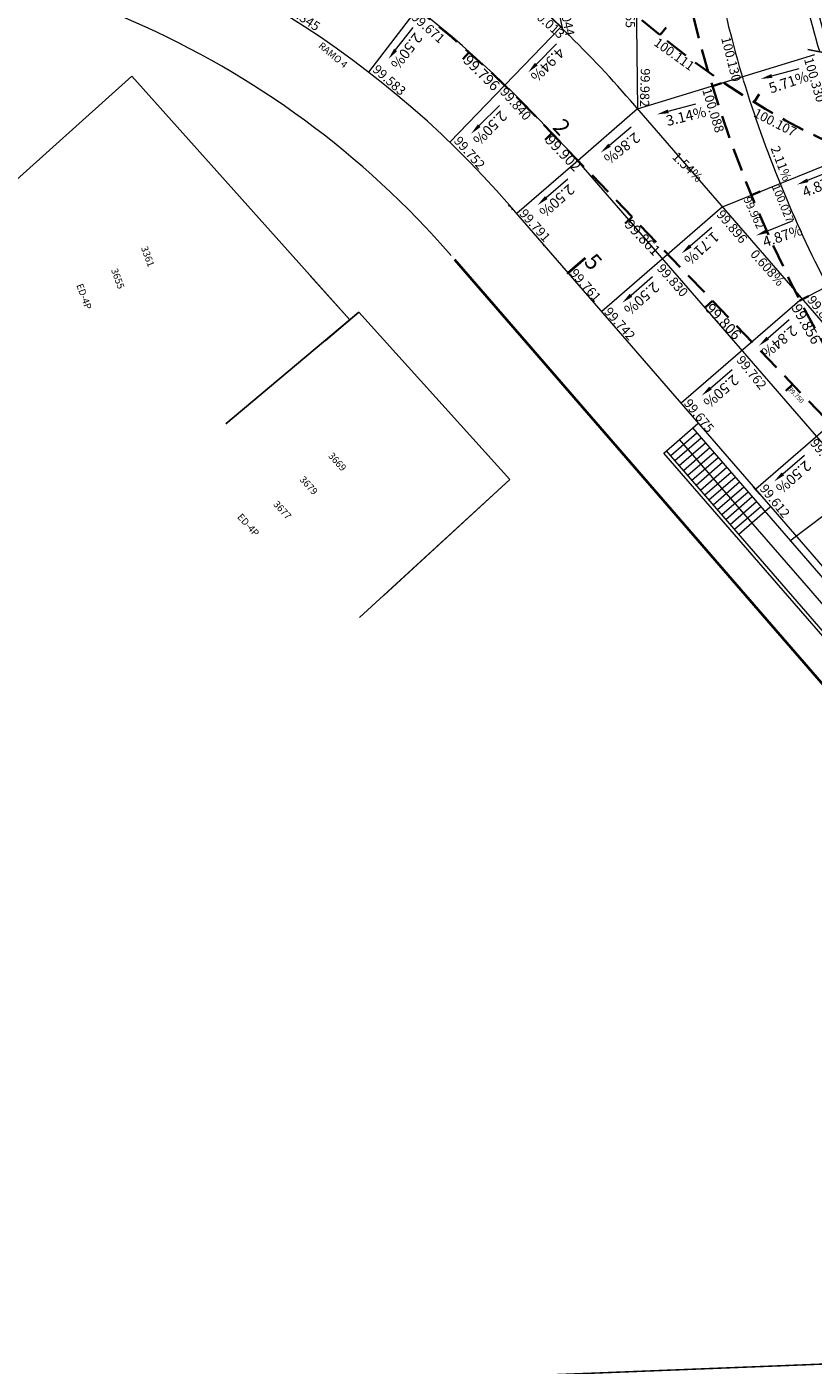
# Model space of a CAD drawing. Extents: x 183041 to 183433, y 1675368 to 1675936.
# Drawn here: x 183182 to 183216, y 1675566 to 1675623 of the extents above; entities that cross this region are included whole.
import ezdxf
from ezdxf.enums import TextEntityAlignment as Align

# ---------------------------------------------------------------- set-up
doc = ezdxf.new("R2010")
doc.units = 0
doc.header["$MEASUREMENT"] = 0
doc.header["$PDSIZE"] = -5
doc.linetypes.add('DASHEDX2', pattern=[1.5, 1, -0.5])
doc.layers.get('0').update_dxf_attribs({"linetype": 'CONTINUOUS'})
for name, color, linetype, lineweight in [('CORTINA', 5, 'CONTINUOUS', 13), ('EIXOS SUPERIORES', 4, 'DASHEDX2', 35), ('MEIO FIO PROJ', 3, 'CONTINUOUS', 40), ('PARTE SUPERIOR', 3, 'CONTINUOUS', 15), ('Pilares e Elevadores', 5, 'CONTINUOUS', 13), ('Placas', 140, 'CONTINUOUS', 20), ('TEXTO ESTACAS', 1, 'CONTINUOUS', 13)]:
    doc.layers.add(name, color=color, linetype=linetype, lineweight=lineweight)
for name, color, linetype in [('cotaseixo', 7, 'CONTINUOUS'), ('Edificações', 8, 'CONTINUOUS'), ('VISTA', 3, 'CONTINUOUS')]:
    doc.layers.add(name, color=color, linetype=linetype)
doc.styles.add('incl', font='isocp.shx', dxfattribs={"height": 0.15})
doc.styles.add('L80', font='simplex', dxfattribs={"height": 1})
doc.styles.add('NOVO', font='isocp.shx')
doc.styles.get("Standard").update_dxf_attribs({"font": 'isocp.shx'})

# ---------------------------------------------------------------- blocks, each defined once
blk = doc.blocks.new('EST')
at = {"layer": 'EIXOS SUPERIORES'}
blk.add_line((0, 0), (0, 0.409), dxfattribs=at)
blk = doc.blocks.new('eixoserrr')
at = {"layer": 'EIXOS SUPERIORES'}
blk.add_lwpolyline([(183054.878, 1675606.037), (183059.988, 1675609.379, -0.138369), (183152.217, 1675638.336), (183169.826, 1675638.851, -0.180198), (183203.54, 1675627.403), (183209.302, 1675622.706, 0.122701), (183223.959, 1675615.811), (183241.828, 1675612.271), (183261.447, 1675608.385), (183281.065, 1675604.499), (183299.954, 1675600.758, -0.097442), (183312.454, 1675595.622), (183318.415, 1675591.682), (183335.099, 1675580.653), (183351.783, 1675569.624), (183368.467, 1675558.595), (183385.152, 1675547.566), (183401.836, 1675536.538)], format="xyb", dxfattribs=at)

msp = doc.modelspace()

# ---------------------------------------------------------------- linework, layer by layer
at = {"color": 6, "ltscale": 10}
for points in [[(183153.582, 1675563.182), (183363.259, 1675571.46)], [(183161.708, 1675563.503), (183353.665, 1675571.082)]]:
    msp.add_lwpolyline(points, dxfattribs=at)
at = {"color": 3}
for p in [(183202.467, 1675615.612, 90000000000), (183204.997, 1675612.693, 90000000000)]:
    msp.add_point(p, dxfattribs=at)
at = {"layer": 'CORTINA'}
msp.add_line((183223.374, 1675607.851), (183214.575, 1675601.131), dxfattribs=at)
for radius, start, end in [(49.75, 186.19913, 196.5534), (50.15, 186.19512, 196.28961)]:
    msp.add_arc((183263.982, 1675636.332), radius, start, end, dxfattribs=at)
at = {"layer": 'Edificações'}
for p, q in [((183186.205, 1675621.184), (183179.593, 1675615.261)), ((183195.608, 1675610.688), (183186.205, 1675621.184)), ((183195.598, 1675610.683), (183193.909, 1675612.568)), ((183195.991, 1675611.009), (183190.256, 1675606.196)), ((183195.991, 1675611.009), (183194.547, 1675609.798)), ((183202.495, 1675603.791), (183195.991, 1675611.009)), ((183202.495, 1675603.791), (183195.991, 1675611.009)), ((183196.019, 1675597.842), (183202.495, 1675603.791)), ((183197.077, 1675598.814), (183202.495, 1675603.791))]:
    msp.add_line(p, q, dxfattribs=at)
at = {"layer": 'EIXOS SUPERIORES'}
msp.add_line((183218.151, 1675604.289), (183203.491, 1675619.586), dxfattribs=at)
for centre, radius, start, end in [((183264.303, 1675637.024), 55.503, 169.01433, 220.91377), ((183170.641, 1675588.103), 45.5, 43.78266, 91.6747)]:
    msp.add_arc(centre, radius, start, end, dxfattribs=at)
at = {"layer": 'MEIO FIO PROJ'}
for p, q in [((183200.113, 1675613.29), (183216.859, 1675593.967)), ((183205.752, 1675613.348), (183204.997, 1675612.693))]:
    msp.add_line(p, q, dxfattribs=at)
at = {"layer": 'PARTE SUPERIOR'}
for centre, radius, start, end in [((183170.641, 1675588.103), 49, 45.87992, 66.74104), ((183170.727, 1675588.106), 38.7, 40.91297, 91.6747), ((183263.982, 1675636.332), 60.65, 191.40513, 192.4281)]:
    msp.add_arc(centre, radius, start, end, dxfattribs=at)
at = {"layer": 'Pilares e Elevadores', "ltscale": 10}
for p, q in [((183209.138, 1675604.937), (183210.611, 1675606.214)), ((183209.434, 1675604.824), (183210.568, 1675605.806)), ((183209.618, 1675604.612), (183210.751, 1675605.595)), ((183209.801, 1675604.401), (183210.935, 1675605.383)), ((183209.985, 1675604.189), (183211.118, 1675605.171)), ((183210.168, 1675603.978), (183211.302, 1675604.96)), ((183210.351, 1675603.766), (183211.485, 1675604.748)), ((183210.535, 1675603.554), (183211.668, 1675604.537)), ((183210.718, 1675603.343), (183211.852, 1675604.325)), ((183210.901, 1675603.131), (183212.035, 1675604.113)), ((183211.085, 1675602.92), (183212.218, 1675603.902)), ((183211.268, 1675602.708), (183212.402, 1675603.69)), ((183211.452, 1675602.496), (183212.585, 1675603.479)), ((183211.635, 1675602.285), (183212.769, 1675603.267)), ((183213.27, 1675603.146), (183212.995, 1675603.464)), ((183211.818, 1675602.073), (183212.952, 1675603.056)), ((183212.002, 1675601.862), (183213.135, 1675602.844)), ((183212.185, 1675601.65), (183213.319, 1675602.632)), ((183212.368, 1675601.438), (183213.729, 1675602.617))]:
    msp.add_line(p, q, dxfattribs=at)
at = {"layer": 'Pilares e Elevadores'}
for p, q in [((183215.383, 1675599.106), (183209.818, 1675605.527)), ((183219.126, 1675595.932), (183210.385, 1675606.018)), ((183217.992, 1675594.949), (183209.251, 1675605.036)), ((183217.879, 1675594.851), (183209.138, 1675604.937)), ((183218.559, 1675595.44), (183215.383, 1675599.106))]:
    msp.add_line(p, q, dxfattribs=at)
at = {"layer": 'Placas', "ltscale": 10}
for p, q in [((183207.937, 1675625.177), (183208.01, 1675619.78)), ((183198.494, 1675624.082), (183196.402, 1675621.37)), ((183202.279, 1675620.803), (183204.697, 1675623.309)), ((183208.01, 1675619.78), (183215.647, 1675622.119)), ((183202.279, 1675620.803), (183199.906, 1675618.344)), ((183203.491, 1675619.586), (183203.491, 1675619.586)), ((183203.505, 1675619.6), (183205.112, 1675617.904)), ((183208.01, 1675619.78), (183205.427, 1675617.541)), ((183211.674, 1675615.555), (183217.181, 1675617.796)), ((183205.427, 1675617.541), (183202.797, 1675615.262)), ((183211.674, 1675615.555), (183206.459, 1675611.036)), ((183215.006, 1675611.521), (183219.098, 1675613.637)), ((183215.006, 1675611.521), (183209.885, 1675607.083)), ((183218.312, 1675607.892), (183213.099, 1675603.374))]:
    msp.add_line(p, q, dxfattribs=at)
at = {"layer": 'Placas'}
for p, q in [((183224.584, 1675600.655), (183207.699, 1675620.139)), ((183221.997, 1675598.42), (183205.112, 1675617.904)), ((183219.367, 1675596.141), (183202.482, 1675615.625))]:
    msp.add_line(p, q, dxfattribs=at)
at = {"layer": 'Placas', "ltscale": 10}
for points in [[(183197.574, 1675622.324), (183198.331, 1675623.291)], [(183203.643, 1675621.713), (183204.51, 1675622.583)], [(183213.796, 1675621.203), (183214.98, 1675621.528)], [(183209.332, 1675619.676), (183210.516, 1675620.001)], [(183201.181, 1675619.059), (183202.048, 1675619.929)], [(183206.795, 1675618.213), (183207.73, 1675619.008)], [(183215.345, 1675616.701), (183216.484, 1675617.162)], [(183204.072, 1675615.957), (183205, 1675616.76)], [(183213.577, 1675614.504), (183214.715, 1675614.965)], [(183210.279, 1675613.868), (183211.208, 1675614.672)], [(183207.724, 1675611.743), (183208.653, 1675612.546)], [(183213.618, 1675609.892), (183214.546, 1675610.696)], [(183211.151, 1675607.74), (183212.079, 1675608.544)], [(183214.273, 1675604.04), (183215.201, 1675604.843)]]:
    msp.add_lwpolyline(points, dxfattribs=at)
at = {"layer": 'Placas'}
for centre, radius, start, end in [((183170.641, 1675588.103), 45.52, 43.78266, 91.6747), ((183170.641, 1675588.103), 48.98, 45.95129, 66.74104), ((183170.727, 1675588.106), 42.02, 40.91297, 77.58414), ((183263.982, 1675636.332), 53.65, 191.50969, 196.55523), ((183170.669, 1675588.048), 49, 40.91297, 46.01943), ((183263.845, 1675636.785), 53.65, 197.09512, 207.35221)]:
    msp.add_arc(centre, radius, start, end, dxfattribs=at)
at = {"layer": 'Placas', "ltscale": 10}
for points in [[(183197.64, 1675622.272), (183197.266, 1675621.93), (183197.509, 1675622.375)], [(183203.702, 1675621.654), (183203.29, 1675621.359), (183203.584, 1675621.772)], [(183213.818, 1675621.122), (183213.313, 1675621.07), (183213.773, 1675621.283)], [(183209.354, 1675619.595), (183208.85, 1675619.543), (183209.31, 1675619.756)], [(183201.24, 1675619), (183200.828, 1675618.705), (183201.122, 1675619.118)], [(183206.849, 1675618.149), (183206.414, 1675617.889), (183206.741, 1675618.276)], [(183215.376, 1675616.624), (183214.882, 1675616.513), (183215.314, 1675616.778)], [(183204.126, 1675615.894), (183203.693, 1675615.629), (183204.017, 1675616.02)], [(183213.608, 1675614.427), (183213.113, 1675614.317), (183213.545, 1675614.582)], [(183210.334, 1675613.805), (183209.901, 1675613.541), (183210.225, 1675613.931)], [(183207.778, 1675611.679), (183207.346, 1675611.415), (183207.669, 1675611.806)], [(183213.672, 1675609.829), (183213.239, 1675609.565), (183213.563, 1675609.955)], [(183211.205, 1675607.677), (183210.772, 1675607.413), (183211.096, 1675607.803)], [(183214.327, 1675603.977), (183213.895, 1675603.712), (183214.218, 1675604.103)]]:
    msp.add_solid(points, dxfattribs=at)
at = {"layer": 'TEXTO ESTACAS'}
for p in [(183209.302, 1675622.706, 90000000000), (183209.302, 1675622.706, 90000000000), (183203.491, 1675619.586, 90000000000), (183203.66, 1675619.409), (183204.313, 1675618.728), (183204.313, 1675618.728, 90000000000), (183202.606, 1675615.451, 90000000000), (183203.967, 1675613.881, 90000000000)]:
    msp.add_point(p, dxfattribs=at)
at = {"layer": 'VISTA'}
msp.add_line((183216.294, 1675622.158), (183215.349, 1675622.345), dxfattribs=at)

# ---------------------------------------------------------------- block references
at = {"layer": 'cotaseixo', "ltscale": 10}
msp.add_blockref('eixoserrr', (0, 0), dxfattribs=at)
at = {"layer": 'EIXOS SUPERIORES'}
for p, rotation in [((183208.974, 1675622.974), 320.8147871641247), ((183200.741, 1675622.224), 138.5830477008849), ((183211.234, 1675620.767), 287.0316646039381), ((183213.035, 1675620.066), 328.6401454593578), ((183204.313, 1675618.728), 133.7826587859203), ((183204.313, 1675618.728), 133.7826587859203), ((183212.912, 1675616.059), 292.193167541897), ((183207.772, 1675615.118), 133.7826587859203), ((183211.232, 1675611.508), 133.7826587859203), ((183215.006, 1675611.521), 297.3546704798557), ((183214.692, 1675607.899), 133.7826587859203)]:
    msp.add_blockref('EST', p, dxfattribs=dict(at, rotation=rotation))

# ---------------------------------------------------------------- texts
at = {"style": 'NOVO'}
msp.add_text('RAMO 4', height=0.3, rotation=320.21381, dxfattribs=at).set_placement((183194.22, 1675622.455))
at = {"layer": 'cotaseixo', "ltscale": 10}
for s, height, rotation, p in [('100.111', 0.4, 324.39139, (183208.672, 1675622.55)), ('99.796', 0.45, 315.61256, (183200.457, 1675621.828)), ('100.088', 0.4, 287.15667, (183210.788, 1675620.596)), ('100.107', 0.4, 332.91595, (183212.966, 1675619.467)), ('99.902', 0.45, 313.78266, (183203.991, 1675618.395)), ('99.962', 0.35, 294.77392, (183212.556, 1675615.89)), ('99.861', 0.45, 313.78266, (183207.413, 1675614.758)), ('99.806', 0.45, 313.78266, (183210.897, 1675611.132)), ('99.856', 0.45, 299.93542, (183214.622, 1675611.202)), ('99.750', 0.2, 313.78266, (183214.477, 1675607.669))]:
    msp.add_text(s, height=height, rotation=rotation, dxfattribs=at).set_placement(p)
at = {"layer": 'Edificações', "style": 'L80'}
for s, rotation, p in [('3361', 290.26297, (183186.593, 1675613.789)), ('3655', 290.26297, (183185.3, 1675612.836)), ('ED-4P', 290.26297, (183183.804, 1675612.174)), ('3669', 312.24167, (183194.648, 1675604.796)), ('3669', 312.24167, (183194.648, 1675604.796)), ('3679', 312.24167, (183193.415, 1675603.776)), ('3677', 312.24167, (183192.278, 1675602.714)), ('ED-4P', 312.24167, (183190.726, 1675602.161))]:
    msp.add_text(s, height=0.3, rotation=rotation, dxfattribs=at).set_placement(p)
at = {"layer": 'Placas', "ltscale": 10}
for s, rotation, p in [('100.165', 270.02436, (183207.492, 1675624.255)), ('100.130', 284.31597, (183211.849, 1675621.875))]:
    msp.add_text(s, height=0.4, rotation=rotation, dxfattribs=at).set_placement(p, align=Align.CENTER)
for s, height, rotation, p in [('100.044', 0.4, 281.54474, (183204.515, 1675624.829)), ('99.345', 0.4, 326.45987, (183192.757, 1675624.035)), ('100.013', 0.4, 318.64765, (183203.168, 1675624.079)), ('99.671', 0.4, 318.63566, (183198.221, 1675623.678)), ('100.330', 0.4, 286.29646, (183215.178, 1675621.92)), ('99.583', 0.4, 318.63566, (183196.546, 1675621.425)), ('99.982', 0.4, 268.55657, (183208.147, 1675621.534)), ('99.840', 0.4, 311.68879, (183202.051, 1675620.488)), ('99.752', 0.4, 311.68879, (183200.06, 1675618.376)), ('100.027', 0.35, 292.48506, (183213.782, 1675616.436)), ('99.791', 0.4, 311.68879, (183202.882, 1675615.246)), ('99.896', 0.4, 310.37875, (183211.384, 1675615.207)), ('99.830', 0.4, 311.68879, (183208.813, 1675612.876)), ('99.761', 0.4, 311.68879, (183205.061, 1675612.671)), ('99.864', 0.4, 309.19629, (183215.294, 1675611.525)), ('99.742', 0.4, 311.68879, (183206.534, 1675611.008)), ('99.762', 0.4, 309.04525, (183212.241, 1675608.931)), ('99.675', 0.4, 309.04525, (183209.975, 1675607.07)), ('99.702', 0.4, 309.04525, (183215.416, 1675605.352)), ('99.612', 0.4, 309.04525, (183213.245, 1675603.393))]:
    msp.add_text(s, height=height, rotation=rotation, dxfattribs=at).set_placement(p)
at = {"layer": 'Placas', "ltscale": 10, "style": 'incl'}
for s, height, rotation, p in [('2.50%', 0.45, 232.52619, (183198.408, 1675623.104)), ('4.94%', 0.45, 225.54177, (183204.586, 1675622.471)), ('5.71%', 0.45, 18.51626, (183213.755, 1675620.44)), ('2.50%', 0.45, 225.67127, (183202.101, 1675619.734)), ('3.14%', 0.45, 13.88868, (183209.298, 1675619.036)), ('2.86%', 0.45, 218.00127, (183207.89, 1675618.797)), ('1.54%', 0.4, 315.79201, (183209.466, 1675617.674)), ('2.11%', 0.4, 290.97189, (183213.732, 1675618.087)), ('2.50%', 0.45, 221.43043, (183205.04, 1675616.562)), ('4.87%', 0.45, 22.47568, (183215.22, 1675615.954)), ('1.71%', 0.45, 222.44331, (183211.268, 1675614.518)), ('4.87%', 0.45, 18.51626, (183213.489, 1675613.808)), ('0.608%', 0.4, 311.73338, (183212.837, 1675613.493)), ('2.50%', 0.45, 221.43043, (183208.692, 1675612.348)), ('2.84%', 0.45, 219.53905, (183214.656, 1675610.471)), ('2.50%', 0.45, 221.43043, (183212.119, 1675608.345)), ('2.50%', 0.45, 221.43043, (183215.241, 1675604.645))]:
    msp.add_text(s, height=height, rotation=rotation, dxfattribs=at).set_placement(p)
at = {"layer": 'TEXTO ESTACAS', "ltscale": 10}
msp.add_text('2         ', height=0.7, rotation=313.07221, dxfattribs=at).set_placement((183204.303, 1675618.954))
at = {"layer": 'TEXTO ESTACAS'}
msp.add_text('5         ', height=0.7, rotation=311.40344, dxfattribs=at).set_placement((183205.66, 1675613.151))

doc.saveas('drawing.dxf')
